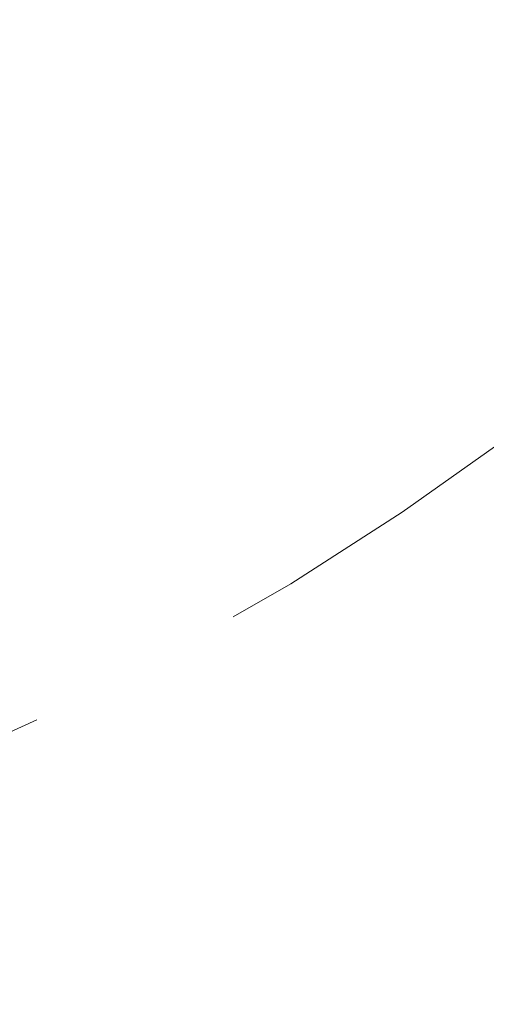
# Model space of a CAD drawing. Units: millimetres. Extents: x 15 to 204, y 6 to 291.
# Drawn here: x 163 to 169, y 188 to 199 of the extents above; entities that cross this region are included whole.
import ezdxf

# ---------------------------------------------------------------- set-up
doc = ezdxf.new("R2010")
doc.units = ezdxf.units.MM
doc.linetypes.add('CENTERX2', pattern=[20.32, 12.7, -2.54, 2.54, -2.54])
doc.layers.add('DÜNNE_LINIE', color=7, linetype='Continuous')
doc.styles.add('SLDTEXTSTYLE0', font='TXT', dxfattribs={"width": 0.75})
doc.dimstyles.new('SLDDIMSTYLE2', dxfattribs={"dimtxt": 3, "dimasz": 3, "dimexe": 0, "dimexo": 0.0625, "dimgap": 0.75, "dimtad": 1, "dimdec": 0, "dimrnd": 1e-09, "dimzin": 12, "dimdsep": 46, "dimtxsty": 'SLDTEXTSTYLE0', "dimsah": 1, "dimcen": 0.09, "dimadec": 0, "dimazin": 0, "dimtfac": 1, "dimtofl": 0, "dimtmove": 0, "dimatfit": 3, "dimfxl": 1, "dimtolj": 1, "dimtzin": 12, "dimarcsym": 0})

# ---------------------------------------------------------------- blocks, each defined once
blk = doc.blocks.new('*D6')
at = {"layer": 'DÜNNE_LINIE', "color": 7}
for p, q in [((118.825, 218.876), (118.825, 177.391)), ((181.725, 218.876), (181.725, 177.391)), ((118.825, 178.391), (181.725, 178.391))]:
    blk.add_line(p, q, dxfattribs=at)
for points in [[(118.825, 178.391), (121.825, 177.641), (121.825, 179.141)], [(181.725, 178.391), (178.725, 179.141), (178.725, 177.641)]]:
    blk.add_solid(points, dxfattribs=at)
at = {"layer": 'DÜNNE_LINIE', "color": 7, "char_height": 3, "attachment_point": 1, "style": 'SLDTEXTSTYLE0'}
for s, insert in [('%%c', (145.799, 182.258)), ('63', (150.322, 182.258))]:
    blk.add_mtext(s, dxfattribs=dict(at, insert=insert))

msp = doc.modelspace()

# ---------------------------------------------------------------- linework, layer by layer
at = {"color": 7, "linetype": 'Continuous', "lineweight": 30}
msp.add_open_spline([(167.8496, 202.1663), (167.3697, 201.9037), (166.9002, 201.6255), (165.9638, 201.0648), (165.4976, 200.7816), (164.0939, 199.9395), (163.1511, 199.3894), (162.1911, 198.8669)], degree=3, knots=[0, 0, 0, 0, 0.25, 0.25, 0.5, 0.5, 1, 1, 1, 1], dxfattribs=at)
at = {"layer": 'DÜNNE_LINIE', "color": 7, "linetype": 'CENTERX2', "lineweight": 0}
msp.add_circle((150.2751, 219.8756), 31.45, dxfattribs=at)

# ---------------------------------------------------------------- dimensions: what is measured, and where the dimension line sits
at = {"layer": 'DÜNNE_LINIE', "color": 7}
dim = msp.add_linear_dim(base=(181.7251, 178.3911), p1=(118.8251, 219.8756), p2=(181.7251, 219.8756), text='%%c<>', dimstyle='SLDDIMSTYLE2', dxfattribs=at)
dim.commit()
dim.dimension.update_dxf_attribs({"geometry": '*D6', "text_midpoint": (150.2751, 178.3911), "dimtype": 160})

doc.saveas('drawing.dxf')
